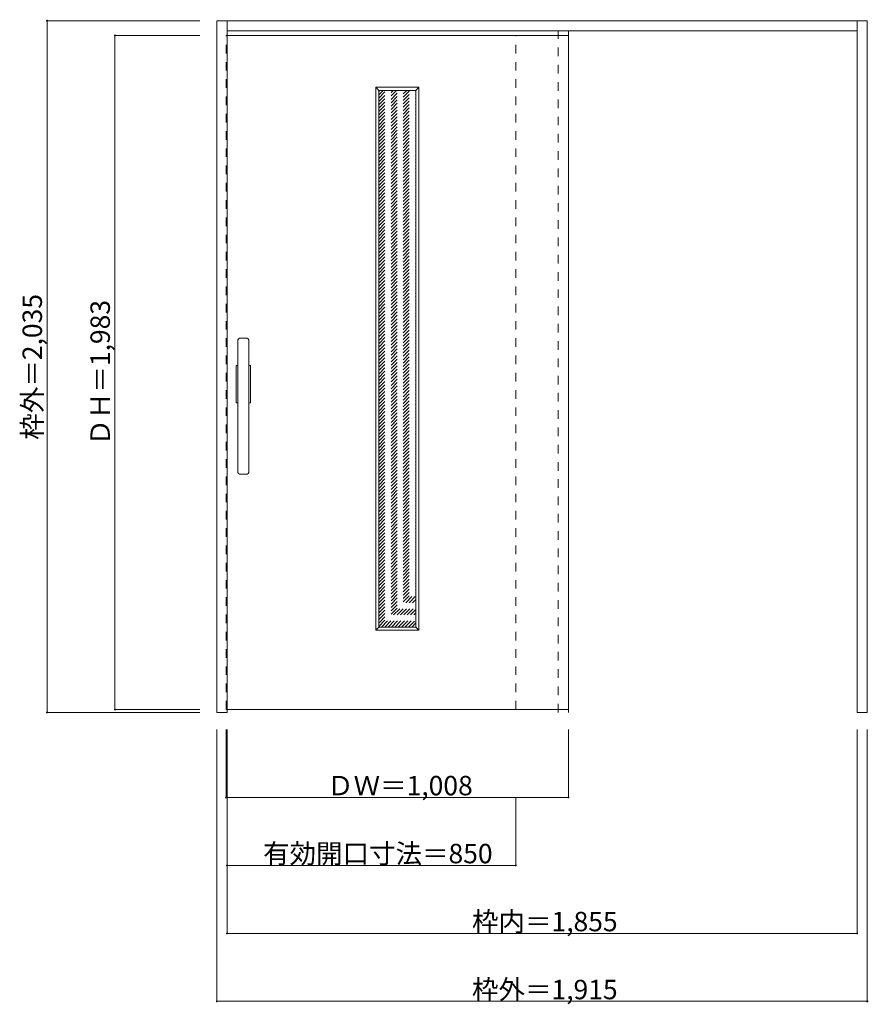
# Model space of a CAD drawing. Units: millimetres. Extents: x -1082 to 1417, y -1756 to 1141.
import ezdxf

# ---------------------------------------------------------------- set-up
doc = ezdxf.new("R2010")
doc.units = ezdxf.units.MM
doc.header["$LTSCALE"] = 30
doc.linetypes.add('JWW_DASHED1', pattern=[1.693333, 0.846667, -0.846667])
doc.layers.add('0-0', color=7, linetype='Continuous')
doc.layers.add('寸法', color=7, linetype='Continuous')

msp = doc.modelspace()

# ---------------------------------------------------------------- linework, layer by layer
at = {"layer": '0-0', "color": 92, "linetype": 'Continuous', "lineweight": 13}
for p, q in [((-501.1, -896.9), (-501.1, 1138.1)), ((-501.1, 1138.1), (1413.9, 1138.1)), ((-471.1, -896.9), (-471.1, 1138.1)), ((1383.9, -896.9), (1383.9, 1138.1)), ((1413.9, 1138.1), (1413.9, -896.9)), ((-471.1, 1108.1), (1383.9, 1108.1)), ((533.9, 1094.6), (-471.1, 1094.6)), ((533.9, 1094.6), (533.9, -888.4)), ((-24.3, 933.1), (84.7, 933.1)), ((-24.3, 933.1), (-24.3, -645.9)), ((84.7, 933.1), (84.7, -645.9)), ((-412.1, 204.1), (-434.1, 204.1)), ((-439.1, -190.9), (-439.1, 199.1)), ((-407.1, -190.9), (-407.1, 199.1)), ((-444.1, 14.1), (-444.1, 124.1)), ((-444.1, 124.1), (-439.1, 124.1)), ((-407.1, 124.1), (-402.1, 124.1)), ((-402.1, 124.1), (-402.1, 14.1)), ((-439.1, 14.1), (-444.1, 14.1)), ((-402.1, 14.1), (-407.1, 14.1)), ((-434.1, -195.9), (-412.1, -195.9)), ((-24.3, -645.9), (84.7, -645.9)), ((-501.1, -896.9), (-471.1, -896.9)), ((-471.1, -888.4), (533.9, -888.4)), ((1383.9, -896.9), (1413.9, -896.9))]:
    msp.add_line(p, q, dxfattribs=at)
at = {"layer": '0-0', "color": 120, "linetype": 'JWW_DASHED1', "lineweight": 5}
for p, q in [((503.9, -896.9), (503.9, 1108.1)), ((533.9, -896.9), (533.9, 1108.1)), ((-471.1, 1094.6), (-474.1, 1094.6)), ((-474.1, -888.4), (-474.1, 1094.6)), ((378.9, -888.4), (378.9, 1094.6)), ((533.9, 1090.6), (533.9, 1094.6)), ((-24.3, 930.2), (-21.5, 933.1)), ((-24.3, 920.3), (-11.6, 933.1)), ((-24.3, 910.4), (-1.7, 933.1)), ((-24.3, 900.5), (8.2, 933.1)), ((-24.3, 890.6), (18.1, 933.1)), ((-24.3, 880.7), (28, 933.1)), ((-24.3, 870.8), (37.9, 933.1)), ((-24.3, 860.9), (47.8, 933.1)), ((-24.3, 851), (57.7, 933.1)), ((-24.3, 841.1), (67.6, 933.1)), ((-24.3, 831.2), (77.5, 933.1)), ((-24.3, 821.3), (84.7, 930.3)), ((-24.3, 811.4), (84.7, 920.4)), ((-24.3, 801.5), (84.7, 910.5)), ((-24.3, 791.6), (84.7, 900.6)), ((-24.3, 781.7), (84.7, 890.7)), ((-24.3, 771.8), (84.7, 880.8)), ((-24.3, 761.9), (84.7, 870.9)), ((-24.3, 752), (84.7, 861)), ((-24.3, 742.1), (84.7, 851.1)), ((-24.3, 732.2), (84.7, 841.2)), ((-24.3, 722.3), (84.7, 831.3)), ((-24.3, 712.4), (84.7, 821.4)), ((-24.3, 702.5), (84.7, 811.5)), ((-24.3, 692.6), (84.7, 801.6)), ((-24.3, 682.7), (84.7, 791.7)), ((-24.3, 672.8), (84.7, 781.8)), ((-24.3, 662.9), (84.7, 771.9)), ((-24.3, 653), (84.7, 762)), ((-24.3, 643.1), (84.7, 752.1)), ((-24.3, 633.2), (84.7, 742.2)), ((-24.3, 623.3), (84.7, 732.3)), ((-24.3, 613.4), (84.7, 722.4)), ((-24.3, 603.5), (84.7, 712.5)), ((-24.3, 593.6), (84.7, 702.6)), ((-24.3, 583.7), (84.7, 692.7)), ((-24.3, 573.8), (84.7, 682.8)), ((-24.3, 563.9), (84.7, 672.9)), ((-24.3, 554), (84.7, 663)), ((-24.3, 544.1), (84.7, 653.1)), ((-24.3, 534.2), (84.7, 643.2)), ((-24.3, 524.3), (84.7, 633.3)), ((-24.3, 514.4), (84.7, 623.4)), ((-24.3, 504.5), (84.7, 613.5)), ((-24.3, 494.6), (84.7, 603.6)), ((-24.3, 484.8), (84.7, 593.8)), ((-24.3, 474.9), (84.7, 583.9)), ((-24.3, 465), (84.7, 574)), ((-24.3, 455.1), (84.7, 564.1)), ((-24.3, 445.2), (84.7, 554.2)), ((-24.3, 435.3), (84.7, 544.3)), ((-24.3, 425.4), (84.7, 534.4)), ((-24.3, 415.5), (84.7, 524.5)), ((-24.3, 405.6), (84.7, 514.6)), ((-24.3, 395.7), (84.7, 504.7)), ((-24.3, 385.8), (84.7, 494.8)), ((-24.3, 375.9), (84.7, 484.9)), ((-24.3, 366), (84.7, 475)), ((-24.3, 356.1), (84.7, 465.1)), ((-24.3, 346.2), (84.7, 455.2)), ((-24.3, 336.3), (84.7, 445.3)), ((-24.3, 326.4), (84.7, 435.4)), ((-24.3, 316.5), (84.7, 425.5)), ((-24.3, 306.6), (84.7, 415.6)), ((-24.3, 296.7), (84.7, 405.7)), ((-24.3, 286.8), (84.7, 395.8)), ((-24.3, 276.9), (84.7, 385.9)), ((-24.3, 267), (84.7, 376)), ((-24.3, 257.1), (84.7, 366.1)), ((-24.3, 247.2), (84.7, 356.2)), ((-24.3, 237.3), (84.7, 346.3)), ((-24.3, 227.4), (84.7, 336.4)), ((-24.3, 217.5), (84.7, 326.5)), ((-24.3, 207.6), (84.7, 316.6)), ((-24.3, 197.7), (84.7, 306.7)), ((-24.3, 187.8), (84.7, 296.8)), ((-24.3, 177.9), (84.7, 286.9)), ((-24.3, 168), (84.7, 277)), ((-24.3, 158.1), (84.7, 267.1)), ((-24.3, 148.2), (84.7, 257.2)), ((-24.3, 138.3), (84.7, 247.3)), ((-24.3, 128.4), (84.7, 237.4)), ((-24.3, 118.5), (84.7, 227.5)), ((-24.3, 108.6), (84.7, 217.6)), ((-24.3, 98.7), (84.7, 207.7)), ((-24.3, 88.8), (84.7, 197.8)), ((-24.3, 78.9), (84.7, 187.9)), ((-24.3, 69), (84.7, 178)), ((-24.3, 59.1), (84.7, 168.1)), ((-24.3, 49.2), (84.7, 158.2)), ((-24.3, 39.3), (84.7, 148.3)), ((-24.3, 29.4), (84.7, 138.4)), ((-24.3, 19.5), (84.7, 128.5)), ((-24.3, 9.6), (84.7, 118.6)), ((-24.3, -0.3), (84.7, 108.7)), ((-24.3, -10.2), (84.7, 98.8)), ((-24.3, -20.1), (84.7, 88.9)), ((-24.3, -30), (84.7, 79)), ((-24.3, -39.9), (84.7, 69.1)), ((-24.3, -49.8), (84.7, 59.2)), ((-24.3, -59.7), (84.7, 49.3)), ((-24.3, -69.6), (84.7, 39.4)), ((-24.3, -79.5), (84.7, 29.5)), ((-24.3, -89.4), (84.7, 19.6)), ((-24.3, -99.3), (84.7, 9.7)), ((-24.3, -109.2), (84.7, -0.2)), ((-24.3, -119.1), (84.7, -10.1)), ((-24.3, -129), (84.7, -20)), ((-24.3, -138.9), (84.7, -29.9)), ((-24.3, -148.8), (84.7, -39.8)), ((-24.3, -158.7), (84.7, -49.7)), ((-24.3, -168.6), (84.7, -59.6)), ((-24.3, -178.5), (84.7, -69.5)), ((-24.3, -188.4), (84.7, -79.4)), ((-24.3, -198.3), (84.7, -89.3)), ((-24.3, -208.2), (84.7, -99.2)), ((-24.3, -218.1), (84.7, -109.1)), ((-24.3, -228), (84.7, -119)), ((-24.3, -237.9), (84.7, -128.9)), ((-24.3, -247.8), (84.7, -138.8)), ((-24.3, -257.7), (84.7, -148.7)), ((-24.3, -267.6), (84.7, -158.6)), ((-24.3, -277.5), (84.7, -168.5)), ((-24.3, -287.4), (84.7, -178.4)), ((-24.3, -297.3), (84.7, -188.3)), ((-24.3, -307.2), (84.7, -198.2)), ((-24.3, -317.1), (84.7, -208.1)), ((-24.3, -327), (84.7, -218)), ((-24.3, -336.9), (84.7, -227.9)), ((-24.3, -346.8), (84.7, -237.8)), ((-24.3, -356.7), (84.7, -247.7)), ((-24.3, -366.6), (84.7, -257.6)), ((-24.3, -376.5), (84.7, -267.5)), ((-24.3, -386.4), (84.7, -277.4)), ((-24.3, -396.3), (84.7, -287.3)), ((-24.3, -406.2), (84.7, -297.2)), ((-24.3, -416.1), (84.7, -307.1)), ((-24.3, -426), (84.7, -317)), ((-24.3, -435.9), (84.7, -326.9)), ((-24.3, -445.8), (84.7, -336.8)), ((-24.3, -455.7), (84.7, -346.7)), ((-24.3, -465.6), (84.7, -356.6)), ((-24.3, -475.5), (84.7, -366.5)), ((-24.3, -485.4), (84.7, -376.4)), ((-24.3, -495.3), (84.7, -386.3)), ((-24.3, -505.2), (84.7, -396.2)), ((-24.3, -515.1), (84.7, -406.1)), ((-24.3, -525), (84.7, -416)), ((-24.3, -534.9), (84.7, -425.9)), ((-24.3, -544.8), (84.7, -435.8)), ((-24.3, -554.7), (84.7, -445.7)), ((-24.3, -564.6), (84.7, -455.6)), ((-24.3, -574.5), (84.7, -465.5)), ((-24.3, -584.4), (84.7, -475.4)), ((-24.3, -594.3), (84.7, -485.3)), ((-24.3, -604.2), (84.7, -495.2)), ((-24.3, -614.1), (84.7, -505.1)), ((-24.3, -624), (84.7, -515)), ((-24.3, -633.9), (84.7, -524.9)), ((-24.3, -643.8), (84.7, -534.8)), ((-16.6, -645.9), (84.7, -544.7)), ((-6.7, -645.9), (84.7, -554.6)), ((3.2, -645.9), (84.7, -564.5)), ((13.1, -645.9), (84.7, -574.4)), ((23, -645.9), (84.7, -584.3)), ((32.9, -645.9), (84.7, -594.2)), ((42.8, -645.9), (84.7, -604.1)), ((52.7, -645.9), (84.7, -614)), ((62.6, -645.9), (84.7, -623.9)), ((72.5, -645.9), (84.7, -633.8)), ((-471.1, -888.4), (-474.1, -888.4))]:
    msp.add_line(p, q, dxfattribs=at)
at = {"layer": '0-0', "color": 7, "linetype": 'Continuous', "lineweight": 9}
for p, q in [((-33.3, 942.1), (-24.3, 933.1)), ((-33.3, 942.1), (93.7, 942.1)), ((-33.3, 942.1), (-33.3, -654.9)), ((84.7, 933.1), (93.7, 942.1)), ((93.7, 942.1), (93.7, -654.9)), ((-33.3, -654.9), (-24.3, -645.9)), ((-33.3, -654.9), (93.7, -654.9)), ((84.7, -645.9), (93.7, -654.9))]:
    msp.add_line(p, q, dxfattribs=at)
at = {"layer": '0-0', "color": 92, "linetype": 'Continuous', "lineweight": 13}
for centre, start, end in [((-434.1, 199.1), 90, 180), ((-412.1, 199.1), 0, 90), ((-434.1, -190.9), 180, 270), ((-412.1, -190.9), 270, 0)]:
    msp.add_arc(centre, 5, start, end, dxfattribs=at)
at = {"layer": '寸法', "color": 120, "linetype": 'Continuous', "lineweight": 5}
for p, q in [((-1001.1, 1138.1), (-551.1, 1138.1)), ((-1001.1, -896.9), (-1001.1, 1138.1)), ((-801.1, 1094.6), (-551.1, 1094.6)), ((-801.1, -888.4), (-801.1, 1094.6)), ((-1001.1, -896.9), (-551.1, -896.9)), ((-801.1, -888.4), (-551.1, -888.4)), ((-501.1, -1746.9), (-501.1, -946.9)), ((-474.1, -1146.9), (-474.1, -946.9)), ((-471.1, -1546.9), (-471.1, -946.9)), ((533.9, -1146.9), (533.9, -946.9)), ((1383.9, -1546.9), (1383.9, -946.9)), ((1413.9, -1746.9), (1413.9, -946.9)), ((-474.1, -1146.9), (533.9, -1146.9)), ((378.9, -1346.9), (378.9, -1146.9)), ((-471.1, -1346.9), (378.9, -1346.9)), ((-471.1, -1546.9), (1383.9, -1546.9)), ((-501.1, -1746.9), (1413.9, -1746.9))]:
    msp.add_line(p, q, dxfattribs=at)
at = {"layer": '寸法', "color": 7, "linetype": 'Continuous', "lineweight": 9, "const_width": 3}
for points in [[(-999.6, 1138.1, 0.414214), (-1001.1, 1139.6, 0.414214), (-1002.6, 1138.1, 0.414214), (-1001.1, 1136.6, 0.414214)], [(-799.6, 1094.6, 0.414214), (-801.1, 1096.1, 0.414214), (-802.6, 1094.6, 0.414214), (-801.1, 1093.1, 0.414214)], [(-999.6, -896.9, 0.414214), (-1001.1, -895.4, 0.414214), (-1002.6, -896.9, 0.414214), (-1001.1, -898.4, 0.414214)], [(-799.6, -888.4, 0.414214), (-801.1, -886.9, 0.414214), (-802.6, -888.4, 0.414214), (-801.1, -889.9, 0.414214)], [(-472.6, -1146.9, 0.414214), (-474.1, -1145.4, 0.414214), (-475.6, -1146.9, 0.414214), (-474.1, -1148.4, 0.414214)], [(535.4, -1146.9, 0.414214), (533.9, -1145.4, 0.414214), (532.4, -1146.9, 0.414214), (533.9, -1148.4, 0.414214)], [(-469.6, -1346.9, 0.414214), (-471.1, -1345.4, 0.414214), (-472.6, -1346.9, 0.414214), (-471.1, -1348.4, 0.414214)], [(380.4, -1346.9, 0.414214), (378.9, -1345.4, 0.414214), (377.4, -1346.9, 0.414214), (378.9, -1348.4, 0.414214)], [(-469.6, -1546.9, 0.414214), (-471.1, -1545.4, 0.414214), (-472.6, -1546.9, 0.414214), (-471.1, -1548.4, 0.414214)], [(1385.4, -1546.9, 0.414214), (1383.9, -1545.4, 0.414214), (1382.4, -1546.9, 0.414214), (1383.9, -1548.4, 0.414214)], [(-499.6, -1746.9, 0.414214), (-501.1, -1745.4, 0.414214), (-502.6, -1746.9, 0.414214), (-501.1, -1748.4, 0.414214)], [(1415.4, -1746.9, 0.414214), (1413.9, -1745.4, 0.414214), (1412.4, -1746.9, 0.414214), (1413.9, -1748.4, 0.414214)]]:
    msp.add_lwpolyline(points, format="xyb", close=True, dxfattribs=at)

# ---------------------------------------------------------------- texts
at = {"layer": '寸法', "color": 7, "linetype": 'Continuous', "lineweight": 211, "char_height": 57.15, "width": 412.5, "attachment_point": 7, "rotation": 90}
for s, insert in [('{\\fＭＳ ゴシック|b0|i0|c128|p49;枠外＝2,035}', (-1016.1, -94.6)), ('{\\fＭＳ ゴシック|b0|i0|c128|p49;ＤＨ＝1,983}', (-816.1, -112.1))]:
    msp.add_mtext(s, dxfattribs=dict(at, insert=insert))
at = {"layer": '寸法', "color": 7, "linetype": 'Continuous', "lineweight": 211, "char_height": 57.15, "attachment_point": 7}
for s, insert, width in [('{\\fＭＳ ゴシック|b0|i0|c128|p49;ＤＷ＝1,008}', (-176.4, -1140.8), 412.5), ('{\\fＭＳ ゴシック|b0|i0|c128|p49;有効開口寸法＝850}', (-364.9, -1340.8), 637.5), ('{\\fＭＳ ゴシック|b0|i0|c128|p49;枠内＝1,855}', (250.1, -1540.8), 412.5), ('{\\fＭＳ ゴシック|b0|i0|c128|p49;枠外＝1,915}', (250.1, -1740.8), 412.5)]:
    msp.add_mtext(s, dxfattribs=dict(at, insert=insert, width=width))

doc.saveas('drawing.dxf')
